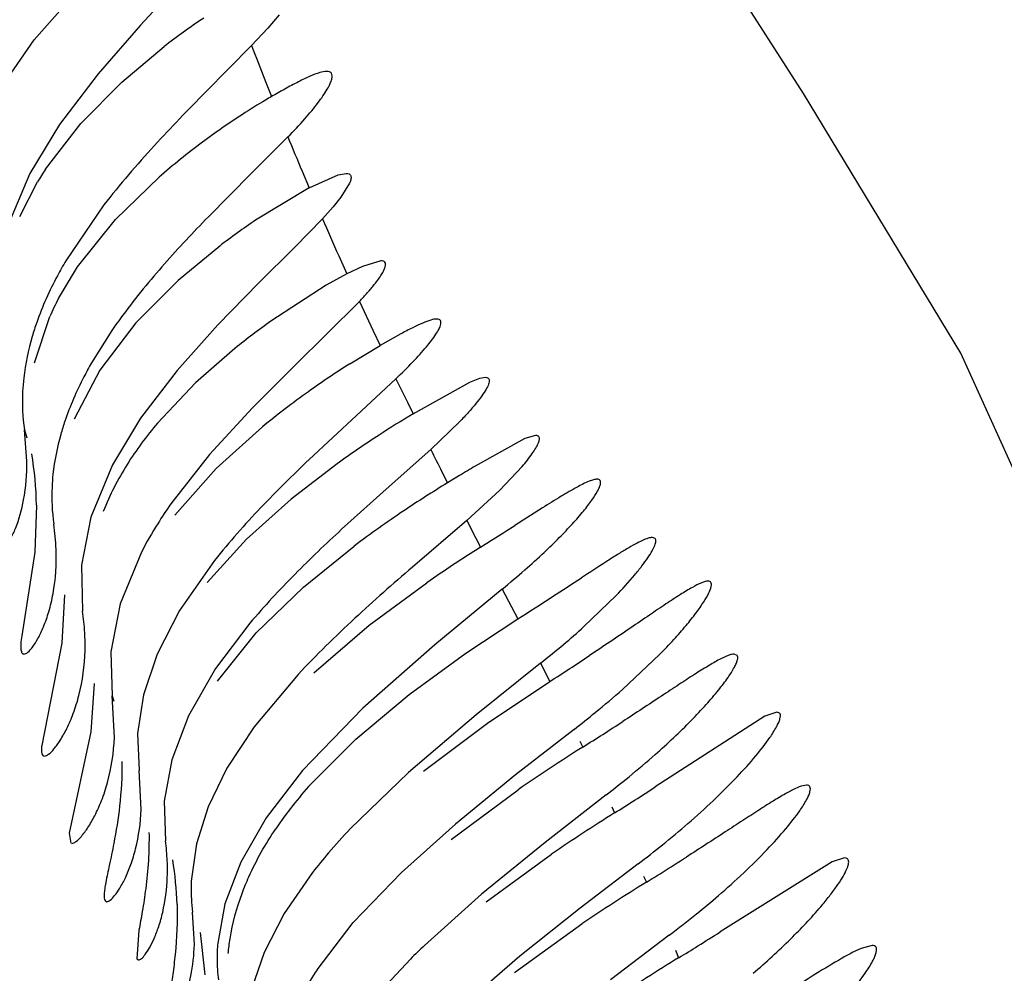
# Model space of a CAD drawing. Units: inches. Extents: x -0.7 to 22.1, y 6.3 to 11.7.
# Drawn here: x 12.3 to 12.4, y 9.6 to 9.6 of the extents above; entities that cross this region are included whole.
import ezdxf

# ---------------------------------------------------------------- set-up
doc = ezdxf.new("R2010")
doc.units = ezdxf.units.IN
doc.header["$LTSCALE"] = 1.21
doc.header["$MEASUREMENT"] = 0
doc.layers.get('0').update_dxf_attribs({"linetype": 'CONTINUOUS'})

msp = doc.modelspace()

# ---------------------------------------------------------------- linework, layer by layer
at = {"color": 7, "linetype": 'Continuous'}
for p, q in [((12.2955924275, 9.6385584066), (12.2928154235, 9.6355634481)), ((12.2855095566, 9.6345667251), (12.2879944778, 9.637364030399999)), ((12.3023354309, 9.636279874), (12.3015581918, 9.6353674006)), ((12.2928154235, 9.6355634481), (12.289908867, 9.6322206863)), ((12.3015581918, 9.6353674006), (12.300436906, 9.634169416599999)), ((12.2836932336, 9.6319023146), (12.2855095566, 9.6345667251)), ((12.2915230874, 9.6316612603), (12.2944273552, 9.6340898004)), ((12.300436906, 9.634169416599999), (12.2972703, 9.6309666191)), ((12.289908867, 9.6322206863), (12.287261295, 9.6287404468)), ((12.2887082422, 9.6288194047), (12.2915230874, 9.6316612603)), ((12.287261295, 9.6287404468), (12.2852149681, 9.625391804)), ((12.2862954702, 9.625680342599999), (12.2887082422, 9.6288194047)), ((12.3029290652, 9.627886846100001), (12.3004175177, 9.625378643200001)), ((12.2852149681, 9.625391804), (12.2835425757, 9.6214240924)), ((12.291105926, 9.622230989), (12.2940848373, 9.6251197736)), ((12.3004175177, 9.625378643200001), (12.2974482673, 9.6223868612)), ((12.3043879139, 9.6243930897), (12.3063888349, 9.6252916915)), ((12.3063888349, 9.6252916915), (12.3069181948, 9.6253918035)), ((12.2845423991, 9.6224296749), (12.2857494004, 9.6248022849)), ((12.3043879139, 9.6243930897), (12.300712884, 9.6221735754)), ((12.3071656292, 9.6247272743), (12.3065672333, 9.6237581991)), ((12.3065672333, 9.6237581991), (12.3060321285, 9.6230908353)), ((12.2903061777, 9.6232188453), (12.2876900409, 9.619391804)), ((12.3060321285, 9.6230908353), (12.3052988411, 9.6222747988)), ((12.2884934397, 9.6189695275), (12.291105926, 9.622230989)), ((12.3052988411, 9.6222747988), (12.3033959954, 9.6203265107)), ((12.2982509752, 9.6204034768), (12.2953885307, 9.6180303049)), ((12.3033959954, 9.6203265107), (12.3009175656, 9.6178518718)), ((12.2871842462, 9.6167906991), (12.2884934397, 9.6189695275)), ((12.3080533615, 9.6190057663), (12.3069775862, 9.6184875787)), ((12.3093140326, 9.619391803600001), (12.3080533615, 9.6190057663)), ((12.3069775862, 9.6184875787), (12.305560884, 9.6177102374)), ((12.2953885307, 9.6180303049), (12.2924912622, 9.6151261514)), ((12.3009175656, 9.6178518718), (12.2981269289, 9.6149837156)), ((12.305560884, 9.6177102374), (12.3017627441, 9.6152447787)), ((12.3078407234, 9.6165945036), (12.3033980154, 9.612197956900001)), ((12.2855354207, 9.612391804), (12.2865898209, 9.6155542618)), ((12.2924912622, 9.6151261514), (12.2900165316, 9.6118792399)), ((12.2981269289, 9.6149837156), (12.2953209485, 9.611845772799999)), ((12.290848629, 9.6146039387), (12.2894571549, 9.612391804)), ((12.310682904, 9.6143699735), (12.3092520429, 9.6135704654)), ((12.3071847816, 9.6123210258), (12.3092520429, 9.6135704654)), ((12.2992981444, 9.6133732264), (12.2965828754, 9.6109993378)), ((12.3033980154, 9.612197956900001), (12.3004965441, 9.6092897659)), ((12.2900165316, 9.6118792399), (12.2882698846, 9.608507612999999)), ((12.2953209485, 9.611845772799999), (12.2928108516, 9.6085762694)), ((12.2965828754, 9.6109993378), (12.293979629, 9.608249257799999)), ((12.3103412228, 9.6112914727), (12.3076326797, 9.6087780161)), ((12.3115174312, 9.6088778225), (12.3154157334, 9.6110536221)), ((12.3154157334, 9.6110536221), (12.3161095245, 9.611325555499999)), ((12.3161095245, 9.611325555499999), (12.3164799926, 9.611391792200001)), ((12.3004965441, 9.6092897659), (12.2975527721, 9.6060804699)), ((12.2928108516, 9.6085762694), (12.2908879004, 9.605391804)), ((12.3076326797, 9.6087780161), (12.3043821304, 9.6057402653)), ((12.3147063962, 9.6083307901), (12.3127289955, 9.6064367377)), ((12.2850189513, 9.6056375552), (12.2848474998, 9.6077807408)), ((12.2980119936, 9.6051311504), (12.3011874886, 9.607989294500001)), ((12.3191795473, 9.6071787163), (12.3157902577, 9.6053005878)), ((12.3199329394, 9.607391768300001), (12.3191795473, 9.6071787163)), ((12.3127289955, 9.6064367377), (12.3098705313, 9.6038968947)), ((12.2975527721, 9.6060804699), (12.2949067913, 9.602708447100001)), ((12.30630456, 9.6054463463), (12.3031627239, 9.6030222216)), ((12.2908879004, 9.605391804), (12.2894027914, 9.6017788733)), ((12.2951636587, 9.6019246192), (12.2980119936, 9.6051311504)), ((12.3174747879, 9.6036440229), (12.318999919, 9.6052655763)), ((12.3147083312, 9.6046450233), (12.3138851046, 9.6041438299)), ((12.3098705313, 9.6038968947), (12.3066181006, 9.6009585542)), ((12.3152028588, 9.6015644762), (12.3174747879, 9.6036440229)), ((12.3031627239, 9.6030222216), (12.3000974923, 9.6002743256)), ((12.2856778461, 9.6026223228), (12.2855561135, 9.599385526499999)), ((12.3204070914, 9.602427457200001), (12.3185073081, 9.6012208446)), ((12.2894027914, 9.6017788733), (12.2887552218, 9.5984829628)), ((12.3152028588, 9.6015644762), (12.3114705628, 9.5983626261)), ((12.3000974923, 9.6002743256), (12.2973958908, 9.597310290700001)), ((12.3281400974, 9.6003149202), (12.3279419611, 9.6003917904)), ((12.2855561135, 9.599385526499999), (12.2846592824, 9.5936368829)), ((12.2928816752, 9.599391804), (12.2914227149, 9.595848244099999)), ((12.3039918939, 9.5969797315), (12.307482416, 9.5998080151)), ((12.2978996304, 9.598822054700001), (12.29549617, 9.595391804)), ((12.2887552218, 9.5984829628), (12.2888411955, 9.595336028)), ((12.3007497095, 9.593837387699999), (12.3039918939, 9.5969797315)), ((12.3085043855, 9.5943714456), (12.3124558776, 9.597288901499999)), ((12.317637131, 9.596853585), (12.3130055051, 9.5930284806)), ((12.2876047736, 9.5964477848), (12.2874237818, 9.5931354278)), ((12.3232454016, 9.5942759119), (12.325449999, 9.596404550399999)), ((12.2914227149, 9.595848244099999), (12.2907799718, 9.5925482618)), ((12.29549617, 9.595391804), (12.293954551, 9.5923951339)), ((12.315149144, 9.5924571323), (12.3187014595, 9.5947986752)), ((12.3003247888, 9.594513211599999), (12.297956004, 9.591391804)), ((12.3046999104, 9.5911012671), (12.3085043855, 9.5943714456)), ((12.2981053533, 9.5905317942), (12.3007497095, 9.593837387699999)), ((12.2874237818, 9.5931354278), (12.2860375263, 9.586117509700001)), ((12.3130055051, 9.5930284806), (12.3080838903, 9.5886727163)), ((12.2907799718, 9.5925482618), (12.290867104, 9.5895146013)), ((12.293954551, 9.5923951339), (12.2930189993, 9.589595344)), ((12.3112524332, 9.589615353500001), (12.315149144, 9.5924571323)), ((12.3258984961, 9.5899651928), (12.3284330316, 9.5923527716)), ((12.3337709396, 9.5923032643), (12.3335634204, 9.5923917898)), ((12.297956004, 9.591391804), (12.2960981547, 9.5881507945)), ((12.3202675254, 9.591759741), (12.3158522007, 9.588216175)), ((12.303626996, 9.5909862241), (12.3006047011, 9.587391804)), ((12.2896251767, 9.5903620819), (12.2894130862, 9.5870430978)), ((12.3166316213, 9.5876430629), (12.3209066402, 9.590509563)), ((12.2910215066, 9.586672336900001), (12.290867104, 9.5895146013)), ((12.2930189993, 9.589595344), (12.2926190292, 9.5869459407)), ((12.307592241, 9.5865600685), (12.3112524332, 9.589615353500001)), ((12.3080838903, 9.5886727163), (12.3039396154, 9.584391804)), ((12.2960981547, 9.5881507945), (12.2949584877, 9.5851308152)), ((12.3158522007, 9.588216175), (12.3112176548, 9.584267712599999)), ((12.3356695013, 9.5881204059), (12.3281442383, 9.5832726065)), ((12.3364796668, 9.588391784199999), (12.3356695013, 9.5881204059)), ((12.3006047011, 9.587391804), (12.2987440243, 9.584559521900001)), ((12.3122377306, 9.5843441589), (12.3166316213, 9.5876430629)), ((12.3225648861, 9.5872230546), (12.3185516573, 9.5840925014)), ((12.2894130862, 9.5870430978), (12.2879277997, 9.5800858137)), ((12.2926190292, 9.5869459407), (12.2927215623, 9.5844020141)), ((12.3045171602, 9.5834883923), (12.307592241, 9.5865600685)), ((12.2949584877, 9.5851308152), (12.2944497741, 9.5822869846)), ((12.2987440243, 9.584559521900001), (12.29744732, 9.581897357799999)), ((12.292861197, 9.5817166419), (12.2927215623, 9.5844020141)), ((12.3039396154, 9.584391804), (12.3014473217, 9.5811455175)), ((12.3112176548, 9.584267712599999), (12.3072025195, 9.580391804)), ((12.3185516573, 9.5840925014), (12.3144265135, 9.5807182714)), ((12.3385238475, 9.5833917813), (12.3382871336, 9.5833559655)), ((12.314128606, 9.57966447), (12.3187319704, 9.5830782355)), ((12.3247657842, 9.5827218509), (12.3205764086, 9.5794648406)), ((12.2944497741, 9.5822869846), (12.2945258624, 9.5795734807)), ((12.29744732, 9.581897357799999), (12.2966464201, 9.5793682081)), ((12.3014473217, 9.5811455175), (12.2997026644, 9.5781081521)), ((12.3144265135, 9.5807182714), (12.310717372, 9.577391804)), ((12.2879277997, 9.5800858137), (12.2880292493, 9.5794085293)), ((12.2966464201, 9.5793682081), (12.2963033861, 9.5769675023)), ((12.3205764086, 9.5794648406), (12.3162080334, 9.5759034441)), ((12.3165388657, 9.5753727103), (12.3210290716, 9.5786535919)), ((12.2997026644, 9.5781081521), (12.2986085882, 9.5752371286)), ((12.3269653435, 9.5779917677), (12.3229810139, 9.5749424912)), ((12.3402711214, 9.5781171868), (12.3325948027, 9.5733163265)), ((12.3411306708, 9.5783917836), (12.3402711214, 9.5781171868)), ((12.3046168717, 9.5774019945), (12.3026698492, 9.5745807774)), ((12.3074204131, 9.5739612727), (12.310717372, 9.577391804)), ((12.3162080334, 9.5759034441), (12.3122991793, 9.572391804)), ((12.2903794723, 9.575468883300001), (12.2905053262, 9.5753918061)), ((12.2986085882, 9.5752371286), (12.2981115446, 9.5725464433)), ((12.2965104811, 9.572460985700001), (12.2963900582, 9.5746664126)), ((12.3026698492, 9.5745807774), (12.3012927461, 9.571906350199999)), ((12.3229810139, 9.5749424912), (12.3188444122, 9.5716443582)), ((12.3049338463, 9.570724780599999), (12.3074204131, 9.5739612727)), ((12.3184853965, 9.570528958999999), (12.3231043317, 9.5738649977)), ((12.2927106641, 9.5734351119), (12.2925596489, 9.5714634142)), ((12.296918596, 9.573279485599999), (12.2972218345, 9.5703612183)), ((12.3291016589, 9.5730918731), (12.3250738768, 9.5700238035)), ((12.3430175506, 9.5723917776), (12.3422677805, 9.572184232)), ((12.3012927461, 9.571906350199999), (12.3004351395, 9.5693760215)), ((12.2925596489, 9.5714634142), (12.2926741349, 9.5713918055)), ((12.3113477754, 9.5714576885), (12.3090515293, 9.568988048200001)), ((12.3188444122, 9.5716443582), (12.3150838086, 9.568391804))]:
    msp.add_line(p, q, dxfattribs=at)
at = {"color": 9, "linetype": 'Continuous'}
for p, q in [((12.301350457, 9.6318190184), (12.3018085365, 9.6306611789)), ((12.3039006437, 9.6255457593), (12.304387914, 9.6243930898)), ((12.3064168947, 9.619736465499999), (12.3069775864, 9.6184875788)), ((12.3078407235, 9.6165945037), (12.3087809624, 9.6145705063)), ((12.3087809624, 9.6145705063), (12.309252043, 9.613570465499999)), ((12.3103437932, 9.6112934101), (12.3111276712, 9.6096797772)), ((12.3111276712, 9.6096797772), (12.311520029, 9.6088797675)), ((12.2848471067, 9.607783465299999), (12.2850138019, 9.607233518200001)), ((12.3135013989, 9.6049062578), (12.3138869414, 9.6041451873)), ((12.3152034545, 9.601564979900001), (12.3158347175, 9.6003387237)), ((12.3158347175, 9.6003387237), (12.3161502631, 9.599727399099999)), ((12.317637131, 9.596853585), (12.3186992903, 9.594801671399999)), ((12.3202672114, 9.5917594926), (12.3209063092, 9.590509343899999)), ((12.2908669702, 9.5895155431), (12.2909906464, 9.5891687561)), ((12.3229674944, 9.5864117437), (12.3231685061, 9.5860053912)), ((12.3251560704, 9.5818995949), (12.3253509744, 9.5814872203)), ((12.327341738, 9.5771498555), (12.3275297404, 9.5767271725)), ((12.3295306005, 9.5720582395), (12.3297449, 9.5715382849))]:
    msp.add_line(p, q, dxfattribs=at)
at = {"color": 7, "linetype": 'Continuous'}
msp.add_lwpolyline([(12.412809674, 8.9883317546), (12.406024139, 9.1022941922), (12.3995499204, 9.208713812300001), (12.3940746229, 9.3038001702), (12.3892945397, 9.3850966906), (12.3842536436, 9.453566946699999), (12.3780194044, 9.5101536996), (12.3701405579, 9.5545804309), (12.360391901, 9.5881497374), (12.3491034562, 9.6130515158), (12.3383162013, 9.6308831148), (12.3295869802, 9.6444994345)], dxfattribs=at)
for centre, radius, start, end in [((12.3249700331, 9.5944458805), 0.0500449355, 123.7693184875, 127.611564963), ((12.33169192, 9.5787873899), 0.0598657381, 118.9504847617, 119.9453270944), ((12.3211046622, 9.5970740487), 0.038735459, 119.8777772718, 120.5732499385), ((12.3246951127, 9.591087529700001), 0.0457159981, 120.6313083699, 122.9899539125), ((12.3278937206, 9.5861853921), 0.0515693628, 123.0051853589, 126.7008845189), ((12.3258119243, 9.588863011399999), 0.04817842730000001, 126.6189831411, 131.1880911069), ((12.3054523709, 9.61315771), 0.0228867467, 146.8278438456, 149.416655321), ((12.3289072828, 9.5803628177), 0.0504287972, 123.9931112637, 127.4387321285), ((12.3047288511, 9.6075949093), 0.0198084757, 152.3392695583, 156.3082769738), ((12.3222352971, 9.5930299975), 0.0380861901, 143.5333234153, 145.4969230066), ((12.3322222656, 9.5725748476), 0.0524261907, 125.5207801072, 128.9033846784), ((12.3408224294, 9.5593487999), 0.062749885, 122.4157665963, 125.5568153841), ((12.3377387488, 9.563524753400001), 0.0575594479, 125.4768465923, 129.4212870229), ((12.345631902, 9.551550435700001), 0.0667100172, 120.7560966551, 123.1169392034), ((12.3481515358, 9.5475815091), 0.0714108449, 123.0703360666, 125.8738853957), ((12.2610918024, 9.6020879118), 0.024591851, 1.2452053753, 9.483218597), ((12.4602694496, 9.3656353297), 0.2798458018, 121.08314635, 121.3421518366), ((12.3564149855, 9.5343627553), 0.081720188, 121.3612992891, 123.8595412232), ((12.3211350061, 9.5842918578), 0.032048245, 144.9247321772, 147.8585044209), ((12.3528108249, 9.5395847958), 0.0753757308, 123.7961381916, 126.9677997902), ((12.2710083374, 9.5989796711), 0.0160274623, 2.1833798172, 8.368713354), ((12.3168993969, 9.5869308054), 0.0270578536, 147.8184820224, 152.5785791946), ((11.9681435758, 10.1510962987), 0.6520105521, 302.347869718, 302.5040342458), ((12.1345201537, 9.8886377708), 0.3412604695000001, 302.1563314173, 302.3265784182), ((12.3676839203, 9.5176342973), 0.09692777039999999, 122.1188582059, 124.735272644), ((12.2854365557, 9.636713315), 0.0512355364, 311.2035681675, 313.2058365675), ((12.2789703526, 9.644129538200001), 0.0610748352, 309.2795708369, 311.1844930741), ((11.8442611582, 10.3297150867), 0.874767222, 303.0314892303, 303.1862862109), ((12.1718982429, 9.8262298806), 0.2740649325, 302.3880866288, 302.9830413135), ((12.2727742081, 9.5929765927), 0.0162393047, 3.100295884, 8.354168294299999), ((12.2845892869, 9.6371043312), 0.0576937493, 310.2227944913, 312.0688075174), ((12.2737486313, 9.593021058), 0.0152639051, 358.5260472061001, 3.1314528964), ((12.2787891661, 9.643989531599999), 0.0666963666, 308.4548937888, 310.2076941361), ((12.2124802768, 9.759678581000001), 0.200933902, 302.6572362582, 303.5819397896), ((12.2836376336, 9.6380173828), 0.06399213599999999, 309.134126452, 311.3309298516), ((12.2782527718, 9.6446389688), 0.0725268963, 307.6600291664, 309.1323451042), ((12.2031789382, 9.7765224744), 0.2251538377, 302.203310149, 303.0322131366), ((12.3847623675, 9.487825603), 0.1159011533, 122.1020866327, 124.730216786), ((12.2870423014, 9.6321067587), 0.0621405116, 309.2269292234, 311.4072832925), ((12.2813567067, 9.639081755800001), 0.0711392078, 307.6038973882, 309.2216041293), ((12.3277094026, 9.562769578500001), 0.031099025, 138.223958371, 141.8502939627), ((12.2159161017, 9.7557791458), 0.2058000503, 302.1242698487, 303.0469502167), ((12.3248064831, 9.5650465286), 0.0274096571, 141.8448710109, 145.9546283034), ((12.3898852804, 9.4783462424), 0.121666519, 122.0333545086, 124.4677400418), ((12.2882074405, 9.6294714817), 0.0644347892, 308.8655942158, 310.8899434635), ((12.3397912245, 9.5494660552), 0.0449268921, 136.4997940948, 139.3368074322), ((12.2797575831, 9.577542985), 0.0149072126, 2.4876622999, 7.828533409099999), ((12.2827636076, 9.6362447321), 0.0731245602, 307.190843909, 308.8565779183), ((12.3331857874, 9.5551566813), 0.0362082435, 139.356532006, 142.0937328877), ((12.2086617724, 9.7686705315), 0.2257698675, 302.0922739338, 302.5943858727), ((12.2807053742, 9.5775770622), 0.0139588374, 358.0245987619001, 2.5167765248), ((12.2727969234, 9.5745602942), 0.0225328783, 1.6297330616, 9.4377134502), ((12.2192665094, 9.7518001371), 0.2058432482, 301.7325472118, 302.0863483293), ((12.3090199595, 9.5762846079), 0.0127348963, 176.9261043501, 183.1635734266), ((12.391687484, 9.472678993999999), 0.1222385214, 121.6580505324, 124.1291398024), ((12.2911216095, 9.6237736934), 0.06332880190000001, 309.0056618013, 310.7748600087), ((12.3085063379, 9.5762609589), 0.0122207533, 183.1857596812, 187.497247427), ((12.2856046342, 9.630623184500001), 0.0721238029, 307.0914055278, 308.9866767093999), ((12.2122314775, 9.763004679), 0.2246530685, 301.9384424627, 302.3964331791), ((12.3106880328, 9.5714872849), 0.0126210091, 175.1860615357, 180.1865801812), ((12.3548118502, 9.5281407587), 0.061363525, 133.8521907601, 135.0971500681), ((12.2220498301, 9.747280416499999), 0.2061152079, 301.5006229945, 301.9346168162), ((12.3100152606, 9.5714854445), 0.0119482345, 180.1882605088, 187.0466492092), ((12.3946713473, 9.465296437200001), 0.1245102493, 121.4289375164, 123.8289092818), ((12.325759785, 9.5567942711), 0.0250555148, 146.2213613487, 150.284388926)]:
    msp.add_arc(centre, radius, start, end, dxfattribs=at)
at = {"color": 9, "linetype": 'Continuous'}
for centre, radius, start, end in [((12.599077387, 9.748892016000001), 0.3199178201, 201.0142553414, 201.4658803074), ((12.5700890622, 9.737389202300001), 0.2887303758, 202.2875255699, 202.7905121241), ((12.5716532094, 9.738079841000001), 0.2904401094, 203.498347672, 204.0455156186), ((12.7023816587, 9.8014915655), 0.435744925, 206.5918719673, 206.8173411425)]:
    msp.add_arc(centre, radius, start, end, dxfattribs=at)
at = {"color": 7, "linetype": 'Continuous'}
for points, knots in [([(12.3055978543, 9.632391803099999), (12.3054361298, 9.632391825), (12.305046399, 9.632298581799999), (12.3044035425, 9.6320449235), (12.3036036881, 9.631655802100001), (12.3030264099, 9.6313450033), (12.3027136946, 9.6311722069)], [0, 0, 0, 0, 0.154056557, 0.3752953249, 0.6596593178, 1, 1, 1, 1]), ([(12.3029290652, 9.627886846100001), (12.3033280531, 9.6282919374), (12.3040479327, 9.6290566005), (12.3049575165, 9.6301499261), (12.3055306692, 9.6309660775), (12.3058229709, 9.6315171512), (12.3059136844, 9.6317526103), (12.3059407256, 9.6318591865)], [0, 0, 0, 0, 0.3399254271, 0.6273851446, 0.8500249673, 0.9342652226, 1, 1, 1, 1]), ([(12.3059407256, 9.6318591865), (12.3059600063, 9.631935176799999), (12.3059839152, 9.6320704251), (12.3059409925, 9.6322664037), (12.3057883464, 9.6323808606), (12.305664886, 9.632391794), (12.3055978543, 9.632391803099999)], [0, 0, 0, 0, 0.3056377105, 0.5315138907, 0.7386749666, 1, 1, 1, 1]), ([(12.2972703, 9.6309666191), (12.296081827, 9.6297592129), (12.2936686386, 9.627260039400001), (12.2913940236, 9.6246275243), (12.2903061777, 9.6232188453)], [0, 0, 0, 0, 0.4876753687, 1, 1, 1, 1]), ([(12.3069181948, 9.6253918035), (12.3069900416, 9.6253918105), (12.3070957492, 9.6253803593), (12.3072031655, 9.6253034681), (12.3072497786, 9.625224712), (12.3072668571, 9.6251260239), (12.3072531628, 9.624953959299999), (12.3072053823, 9.6248204664), (12.3071656292, 9.6247272743)], [0, 0, 0, 0, 0.2390288718, 0.3348564798, 0.4292809327, 0.5354872465, 0.6629269937, 1, 1, 1, 1]), ([(12.2974482673, 9.6223868612), (12.2964324262, 9.6213393268), (12.294400118, 9.6191731339), (12.2925035803, 9.6168818606), (12.2916062812, 9.6156667211)], [0, 0, 0, 0, 0.4913571249, 1, 1, 1, 1]), ([(12.2876900409, 9.619391804), (12.2874911751, 9.6190530788), (12.2867272946, 9.6176895881), (12.2860799015, 9.6162579157), (12.2856924597, 9.6151536511)], [0, 0, 0, 0, 0.2512959749, 1, 1, 1, 1]), ([(12.3078407234, 9.6165945036), (12.307938197, 9.6166967248), (12.3081259105, 9.6168970559), (12.3083931166, 9.6171936839), (12.308636987, 9.6174766803), (12.3088873828, 9.617782392899999), (12.3091311147, 9.6181031538), (12.3093514646, 9.6184293759), (12.3095109403, 9.6187156444), (12.3096223611, 9.618980090099999), (12.3096571191, 9.6192572215), (12.309474137, 9.619384359), (12.3093710749, 9.6193918089), (12.3093140326, 9.619391803600001)], [0, 0, 0, 0, 0.1177420841, 0.2288342811, 0.3327837729, 0.4291071439, 0.558282881, 0.6681420847, 0.7580802959999999, 0.8280339309999999, 0.9158058748000001, 0.9524496156000001, 1, 1, 1, 1]), ([(12.2856924597, 9.6151536511), (12.2855818235, 9.614838322), (12.2851811273, 9.6135965298), (12.2849080451, 9.6123113707), (12.2847995459, 9.6113467311)], [0, 0, 0, 0, 0.2560928839, 1, 1, 1, 1]), ([(12.3103412228, 9.6112914727), (12.3107416357, 9.611669665900001), (12.3114651487, 9.6123815237), (12.3123859501, 9.613395471699999), (12.3129723602, 9.6141472132), (12.3132761585, 9.6146506518), (12.3133726291, 9.6148638012), (12.3134021314, 9.6149599383)], [0, 0, 0, 0, 0.3438182372999999, 0.6331754651, 0.8548641743000001, 0.9372255087000001, 1, 1, 1, 1]), ([(12.3131437734, 9.6153917839), (12.3130086261, 9.6153918285), (12.312680537, 9.6153135508), (12.3121347926, 9.6151026206), (12.3114493042, 9.614776661799999), (12.3109526925, 9.6145155849), (12.310682904, 9.6143699735)], [0, 0, 0, 0, 0.151348244, 0.3715091999, 0.6566732725, 1, 1, 1, 1]), ([(12.3134021314, 9.6149599383), (12.3134209103, 9.615021132), (12.3134460582, 9.6151291862), (12.313419867, 9.61528955), (12.3132977242, 9.6153837756), (12.3131982094, 9.6153917659), (12.3131437734, 9.6153917839)], [0, 0, 0, 0, 0.3090988091, 0.5331354392000001, 0.7371344296, 1, 1, 1, 1]), ([(12.2894571549, 9.612391804), (12.2892739044, 9.6120699289), (12.2885703266, 9.610774122), (12.2879769934, 9.6094159104), (12.2876230274, 9.608369936399999)], [0, 0, 0, 0, 0.2511712556, 1, 1, 1, 1]), ([(12.2847995459, 9.6113467311), (12.28476482, 9.6110379915), (12.2846693085, 9.6098510541), (12.2847196881, 9.608651333), (12.2848474998, 9.6077807408)], [0, 0, 0, 0, 0.2609470635, 1, 1, 1, 1]), ([(12.3164799926, 9.611391792200001), (12.3165475596, 9.611391810399999), (12.3166532426, 9.61137785), (12.3167374555, 9.6112763434), (12.316757715, 9.6111779372), (12.3167455565, 9.611058679500001), (12.3166828289, 9.610847076799999), (12.3165167821, 9.610525709600001), (12.3162215364, 9.6100812824), (12.3158134458, 9.6095552285), (12.315299723, 9.6089590635), (12.3149147204, 9.6085468354), (12.3147063962, 9.6083307901)], [0, 0, 0, 0, 0.0515135167, 0.07272612099999999, 0.0963995059, 0.1260390878, 0.1634149158, 0.2640388957, 0.400144799, 0.5700846517, 0.7711831557, 1, 1, 1, 1]), ([(12.2876230274, 9.608369936399999), (12.2875212951, 9.6080693162), (12.2871525725, 9.6068831071), (12.2869042619, 9.6056576031), (12.2868070915, 9.6047378595)], [0, 0, 0, 0, 0.25548198, 1, 1, 1, 1]), ([(12.293979629, 9.608249257799999), (12.2932251231, 9.6073515804), (12.2918015286, 9.605433911699999), (12.2907008242, 9.6033048652), (12.2902581604, 9.6021809172)], [0, 0, 0, 0, 0.4925797663, 1, 1, 1, 1]), ([(12.318999919, 9.6052655763), (12.3192468243, 9.6055547858), (12.3195781014, 9.6059655013), (12.3199325955, 9.6065017528), (12.3200967388, 9.606807119099999), (12.3201779118, 9.6070270341), (12.3201940464, 9.6071699194), (12.3201841825, 9.6072514095), (12.3201513533, 9.6073171333), (12.320070932, 9.60738216), (12.3199883254, 9.6073917637), (12.3199329394, 9.607391768300001)], [0, 0, 0, 0, 0.4293494077, 0.5946294152, 0.7248980331, 0.8206206419, 0.8566478482, 0.8863347333, 0.912096097, 0.937465445, 1, 1, 1, 1]), ([(12.2830855229, 9.5993918047), (12.283167936, 9.5993918101), (12.2833706204, 9.5995238263), (12.2836342046, 9.5998426764), (12.2839461435, 9.6003564737), (12.2844162784, 9.6013929157), (12.2849047611, 9.6031696861), (12.2850289452, 9.6047472815), (12.2850189513, 9.6056375552)], [0, 0, 0, 0, 0.0366367422, 0.0983113907, 0.1868159477, 0.3014063606, 0.6042038672, 1, 1, 1, 1]), ([(12.3043821304, 9.6057402653), (12.3032590801, 9.6046670069), (12.301008599, 9.6024451056), (12.2988990424, 9.6000825038), (12.2978996304, 9.598822054700001)], [0, 0, 0, 0, 0.4912769944, 1, 1, 1, 1]), ([(12.2868070915, 9.6047378595), (12.2867758819, 9.604442451799999), (12.2866908571, 9.603301785700001), (12.2867427283, 9.6021500724), (12.2868651385, 9.601312352899999)], [0, 0, 0, 0, 0.2597361589, 1, 1, 1, 1]), ([(12.3241479193, 9.604391794), (12.3240683015, 9.604391822), (12.3238804746, 9.6043549041), (12.3234136746, 9.6041871001), (12.3226725897, 9.603804485700001), (12.3216149648, 9.6031840089), (12.3208345118, 9.602696612599999), (12.3204070914, 9.602427457200001)], [0, 0, 0, 0, 0.05623243610000001, 0.1334344551, 0.3503596879, 0.6432536329999999, 1, 1, 1, 1]), ([(12.3205134983, 9.599367789299999), (12.3208671593, 9.5997006471), (12.3215306611, 9.600345626000001), (12.3224344253, 9.6012921101), (12.3231840174, 9.6021514992), (12.3237622794, 9.6028960842), (12.3241206937, 9.6034412542), (12.3243021121, 9.603804221799999), (12.3243757116, 9.604009), (12.3244023654, 9.604172284199999), (12.3243748589, 9.604304947100001), (12.3242745404, 9.604384039), (12.3241922363, 9.6043917784), (12.3241479193, 9.604391794)], [0, 0, 0, 0, 0.2204111131, 0.4198397981000001, 0.5937814418, 0.7376744255, 0.8475531075, 0.8890779512, 0.9216226628, 0.9458761326999999, 0.9637695285, 0.9798874579000001, 1, 1, 1, 1]), ([(12.3066181006, 9.6009585542), (12.305531058, 9.5999526833), (12.3033582947, 9.5978773361), (12.3013061421, 9.59567801), (12.3003247888, 9.594513211599999)], [0, 0, 0, 0, 0.4929985832, 1, 1, 1, 1]), ([(12.3279419611, 9.6003917904), (12.3278445474, 9.600391820499999), (12.3276091004, 9.600334371699999), (12.3272200145, 9.6001738792), (12.3267315234, 9.5999227723), (12.3261517029, 9.599589642), (12.3254867005, 9.5991826012), (12.324449529, 9.5985240954), (12.3236397476, 9.597994680800001), (12.3230763059, 9.597626467000001)], [0, 0, 0, 0, 0.0519738896, 0.1270003861, 0.2249605664, 0.3445158741, 0.483830018, 0.6408818595, 1, 1, 1, 1]), ([(12.325449999, 9.596404550399999), (12.3258907349, 9.5968633325), (12.3265003652, 9.5975314681), (12.3272110288, 9.5984123505), (12.3276126109, 9.598962522799999), (12.3279095491, 9.5994311998), (12.3280829304, 9.5997704714), (12.3281591842, 9.599997502699999), (12.3281893897, 9.600150961499999), (12.3281769832, 9.6002662272), (12.3281400974, 9.6003149202)], [0, 0, 0, 0, 0.393660357, 0.5590623799000001, 0.7001697240000001, 0.8149099504999999, 0.902076384, 0.9353894262000001, 0.9622006131999999, 1, 1, 1, 1]), ([(12.2848189945, 9.592391804), (12.2848591284, 9.5923918026), (12.2849529881, 9.5924222888), (12.285162877, 9.5925715126), (12.2854549531, 9.5929192604), (12.2858197802, 9.5935090061), (12.2862001414, 9.5943217051), (12.2865572548, 9.5953500376), (12.2869721688, 9.5971124687), (12.2870626919, 9.5985701768), (12.2870241638, 9.599590284400001)], [0, 0, 0, 0, 0.0154577359, 0.0365882559, 0.0988245246, 0.1882407567, 0.3036053986, 0.4435106885, 0.6068209542, 1, 1, 1, 1]), ([(12.3114705628, 9.5983626261), (12.3101381929, 9.5972092451), (12.3074468057, 9.594832751), (12.3048731681, 9.5923236922), (12.303626996, 9.5909862241)], [0, 0, 0, 0, 0.490835344, 1, 1, 1, 1]), ([(12.3317601136, 9.5973917892), (12.3316963284, 9.5973917749), (12.3315480091, 9.5973646701), (12.3311846581, 9.5972358923), (12.3306143126, 9.5969367854), (12.3298025435, 9.5964419983), (12.3288216856, 9.5957973407), (12.3276916974, 9.595032314800001), (12.3259461636, 9.5938408289), (12.3245752661, 9.5929138067), (12.3236226403, 9.592281424600001)], [0, 0, 0, 0, 0.0198493535, 0.0463494912, 0.1198781853, 0.2194999794, 0.3423347871, 0.4850179849, 0.6441792307, 1, 1, 1, 1]), ([(12.3284330316, 9.5923527716), (12.3287662552, 9.592690981699999), (12.3293885503, 9.5933448999), (12.3302296434, 9.5943020273), (12.330918608, 9.595165921), (12.3314451944, 9.5959109222), (12.3317974501, 9.5965120812), (12.3319740864, 9.5969264077), (12.3320048371, 9.5971757324), (12.3319754642, 9.5973046767), (12.3318808397, 9.5973834153), (12.3318018821, 9.5973917986), (12.3317601136, 9.5973917892)], [0, 0, 0, 0, 0.2219295854, 0.4218436738, 0.5953544495, 0.7383497092, 0.8475503994, 0.9214771226, 0.9460699253, 0.964338728, 0.9804762098, 1, 1, 1, 1]), ([(12.2846592824, 9.5936368829), (12.2846345574, 9.5934569952), (12.2846049176, 9.593205299), (12.2845950775, 9.5928934931), (12.284604309, 9.5927166637), (12.2846296682, 9.5925772643), (12.2846716618, 9.592473540599999), (12.2847363555, 9.5924053313), (12.2847925839, 9.592391805), (12.2848189945, 9.592391804)], [0, 0, 0, 0, 0.4045990283, 0.5638144345, 0.6946498294, 0.7984580244, 0.8783158066, 0.9411510842, 1, 1, 1, 1]), ([(12.2862288326, 9.585391810299999), (12.2862718965, 9.5853918116), (12.2863727074, 9.5854227239), (12.2866026863, 9.5855724858), (12.2869311831, 9.5859220215), (12.2873513392, 9.586515432899999), (12.28780104, 9.5873314057), (12.2882403484, 9.5883626908), (12.2887862595, 9.5901239509), (12.2889806041, 9.591595032799999), (12.2890074859, 9.5926284323)], [0, 0, 0, 0, 0.016126838, 0.0381802183, 0.102484621, 0.1937744282, 0.3103806028, 0.4505319681, 0.6128746574, 1, 1, 1, 1]), ([(12.3335634204, 9.5923917898), (12.3335017474, 9.5923918113), (12.3333594245, 9.5923679281), (12.333012715, 9.5922533984), (12.3324715963, 9.5919859101), (12.3317048762, 9.5915412183), (12.3307823924, 9.5909604805), (12.3297223355, 9.5902689229), (12.3280859741, 9.589186865), (12.3268033693, 9.588340539099999), (12.3259126526, 9.5877615517)], [0, 0, 0, 0, 0.020618144, 0.0477328052, 0.1219677997, 0.2216792202, 0.3441648314, 0.4862739206, 0.6448393582, 1, 1, 1, 1]), ([(12.3281424839, 9.5854996972), (12.3289917431, 9.5862500527), (12.3301834241, 9.587366492300001), (12.3316012389, 9.5888707765), (12.3324452426, 9.589853439), (12.3330955492, 9.5907074175), (12.3334987626, 9.5913317639), (12.333703176, 9.591746031900001), (12.3337859843, 9.591977758099999), (12.3338170981, 9.5921606079), (12.3337945419, 9.5922670334), (12.3337709396, 9.5923032643)], [0, 0, 0, 0, 0.3787133513, 0.5450429894, 0.6906437201000001, 0.8113570381999999, 0.90361538, 0.9383913341, 0.9655473917, 0.9855498310999999, 1, 1, 1, 1]), ([(12.3360002759, 9.5866522473), (12.3361664082, 9.5868929791), (12.3363861239, 9.5872336094), (12.3366061653, 9.5876740959), (12.3366997838, 9.5879236858), (12.336738696, 9.5881211764), (12.3367213072, 9.5882799511), (12.3366185179, 9.588381931799999), (12.3365272323, 9.588391793200001), (12.3364796668, 9.588391784199999)], [0, 0, 0, 0, 0.4225859274, 0.583780842, 0.7109982414, 0.8059951163, 0.8743109573000001, 0.9312785231, 1, 1, 1, 1]), ([(12.2881029581, 9.57939181), (12.2881461822, 9.579391812599999), (12.2882477703, 9.579423333400001), (12.2884811049, 9.5795744073), (12.288817765, 9.5799263441), (12.2892520633, 9.5805234618), (12.2897204382, 9.5813441335), (12.2901819303, 9.582380947999999), (12.290762058, 9.5841498036), (12.2909809778, 9.5856310763), (12.2910215066, 9.586672336900001)], [0, 0, 0, 0, 0.0160079489, 0.0380884884, 0.1027120683, 0.194457327, 0.3114672432, 0.4518253705, 0.6140801271999999, 1, 1, 1, 1]), ([(12.3303869778, 9.5807608187), (12.331558227, 9.5817765876), (12.3331667299, 9.583280135399999), (12.334984274, 9.5853021261), (12.3357043302, 9.586223411), (12.3360002759, 9.5866522473)], [0, 0, 0, 0, 0.5704531763, 0.808283092, 1, 1, 1, 1]), ([(12.2860375263, 9.586117509700001), (12.2860257011, 9.586012397200001), (12.286011732, 9.5858297202), (12.2860279543, 9.5855984852), (12.2860915033, 9.5854311059), (12.2861877343, 9.585391808999999), (12.2862288326, 9.585391810299999)], [0, 0, 0, 0, 0.3857102245, 0.6635155739, 0.8501352038, 1, 1, 1, 1]), ([(12.291539844, 9.5850103991), (12.2915504917, 9.583988291399999), (12.2914434017, 9.5820994434), (12.2911428781, 9.5802359074), (12.2909797139, 9.5793877214)], [0, 0, 0, 0, 0.542002732, 1, 1, 1, 1]), ([(12.3382871336, 9.5833559655), (12.3381059687, 9.583308665), (12.3376909061, 9.583133009500001), (12.3370077429, 9.5827675442), (12.3361716218, 9.5822655153), (12.3351992034, 9.5816496197), (12.3341066755, 9.5809403634), (12.3324569367, 9.5798619386), (12.3311702643, 9.579026565), (12.3302813438, 9.5784582477)], [0, 0, 0, 0, 0.059765356, 0.1429028731, 0.2474760114, 0.370875966, 0.5103447488, 0.6632285674, 1, 1, 1, 1]), ([(12.3380533742, 9.5816341224), (12.3382221349, 9.5818770962), (12.3384451819, 9.5822209841), (12.3386675316, 9.582666328), (12.3387610821, 9.5829186994), (12.338798813, 9.5831187805), (12.3387771388, 9.5832802248), (12.3386681444, 9.5833820233), (12.3385735707, 9.583391788), (12.3385238475, 9.5833917813)], [0, 0, 0, 0, 0.4212175697, 0.5817161799, 0.7082600735, 0.8027351033, 0.8710672872, 0.9292020801, 1, 1, 1, 1]), ([(12.2905053262, 9.5753918061), (12.2905412961, 9.5753918015), (12.2906256185, 9.575418645), (12.2908168166, 9.5755490827), (12.2910885363, 9.5758533582), (12.2914364316, 9.5763696918), (12.2918109402, 9.577081064), (12.2921802794, 9.5779813629), (12.2926475517, 9.5795243865), (12.2928251981, 9.580810144800001), (12.292861197, 9.5817166419)], [0, 0, 0, 0, 0.0155156882, 0.0368172313, 0.0995398098, 0.1895019306, 0.3053550819, 0.4455112528, 0.6086724079, 1, 1, 1, 1]), ([(12.3324809148, 9.5758159514), (12.3336411573, 9.5768177346), (12.3352359587, 9.5783011737), (12.3370412677, 9.580297614900001), (12.3377581546, 9.5812090789), (12.3380533742, 9.5816341224)], [0, 0, 0, 0, 0.5697139165999999, 0.8076614473, 1, 1, 1, 1]), ([(12.293394197, 9.580145983200001), (12.293420269, 9.578856160900001), (12.2933002896, 9.5770344414), (12.2929584757, 9.5748092369), (12.2927865193, 9.5738632001), (12.2927106641, 9.5734351119)], [0, 0, 0, 0, 0.5729856435, 0.806904725, 1, 1, 1, 1]), ([(12.2997811376, 9.575943506), (12.2999241942, 9.576332864400001), (12.3005580529, 9.5778829657), (12.301390991, 9.5793481092), (12.3020949921, 9.580391804)], [0, 0, 0, 0, 0.2478323289, 1, 1, 1, 1]), ([(12.2909797139, 9.5793877214), (12.2908831774, 9.5788858899), (12.2906961193, 9.577996619), (12.2904716305, 9.5769587088), (12.2903590693, 9.576297344), (12.2903191539, 9.5759365997), (12.2903179066, 9.5756691511), (12.2903493647, 9.5755197408), (12.2903794723, 9.575468883300001)], [0, 0, 0, 0, 0.3842930969, 0.6834083357999999, 0.7982285013, 0.8889183234999999, 0.9555562485, 1, 1, 1, 1]), ([(12.3394975271, 9.5750478394), (12.339699523, 9.575285702), (12.3400708749, 9.575739155700001), (12.3405606651, 9.5763936681), (12.3409440205, 9.5769693373), (12.341216124, 9.5774542885), (12.3413635849, 9.5778034073), (12.3414139522, 9.5780316757), (12.34141917, 9.5781606919), (12.3413938318, 9.5782657753), (12.3413082284, 9.578373491699999), (12.3411993556, 9.5783917971), (12.3411306708, 9.5783917836)], [0, 0, 0, 0, 0.2280249371, 0.4281266822, 0.5971695872, 0.7329359773, 0.8342665362, 0.872467364, 0.9031739322, 0.9279473007, 0.9498112984999999, 1, 1, 1, 1]), ([(12.2926741349, 9.5713918055), (12.2927054542, 9.5713918021), (12.2927787858, 9.571415717699999), (12.292943242, 9.571533025199999), (12.2931738394, 9.571806654400001), (12.2934668915, 9.572270807799999), (12.2937811846, 9.5729113449), (12.2940903945, 9.573722987), (12.2944814671, 9.575118788200001), (12.2946274669, 9.5762776012), (12.2946559161, 9.5770958951)], [0, 0, 0, 0, 0.0151211856, 0.0358398473, 0.0971827908, 0.1858649569, 0.300877809, 0.440871965, 0.6046832582, 1, 1, 1, 1]), ([(12.2988331652, 9.5718327824), (12.2988654475, 9.572172822899999), (12.2990469887, 9.5735700002), (12.2994132219, 9.5749421473), (12.2997811376, 9.575943506)], [0, 0, 0, 0, 0.2425267647, 1, 1, 1, 1]), ([(12.2953206869, 9.5752011377), (12.2953546018, 9.574057869199999), (12.2952807533, 9.5724450839), (12.295041723, 9.5704677852), (12.2949213494, 9.5696281978), (12.2948691399, 9.5692483823)], [0, 0, 0, 0, 0.5742185456000001, 0.8075245333, 1, 1, 1, 1]), ([(12.3348618436, 9.5704754503), (12.3357458287, 9.571236449), (12.3373508002, 9.5727021127), (12.338846632, 9.5742813705), (12.3394975271, 9.5750478394)], [0, 0, 0, 0, 0.5370334095, 1, 1, 1, 1]), ([(12.294903834, 9.5673918047), (12.2949664009, 9.5673917993), (12.2951206858, 9.5675016789), (12.2953202267, 9.5677566324), (12.2955631912, 9.5681715271), (12.295938599, 9.569011294800001), (12.2963517984, 9.570451884), (12.2964918353, 9.571733242899999), (12.2965104811, 9.572460985700001)], [0, 0, 0, 0, 0.034375332, 0.09430208960000001, 0.181672513, 0.2958383677, 0.6000347899, 1, 1, 1, 1]), ([(12.3425581058, 9.5704917165), (12.3427391279, 9.570753675499999), (12.3429777727, 9.5711248294), (12.343212138, 9.571606694), (12.3433079996, 9.5718800635), (12.3433430289, 9.5720978894), (12.343309381, 9.5722739178), (12.3431814787, 9.5723812633), (12.3430744984, 9.5723917756), (12.3430175506, 9.5723917776)], [0, 0, 0, 0, 0.4175153821, 0.5765485214, 0.7019099524, 0.7957101775, 0.8645896592, 0.9253295954999999, 1, 1, 1, 1]), ([(12.3422677805, 9.572184232), (12.3420607893, 9.5720963643), (12.3416102538, 9.5718752702), (12.340572584, 9.5712987107), (12.3390487703, 9.5703631107), (12.3369877995, 9.569063983), (12.3355043434, 9.5681341392), (12.3347177875, 9.5676468399)], [0, 0, 0, 0, 0.0765458794, 0.1706287213, 0.4040512076, 0.6850351623000001, 1, 1, 1, 1]), ([(12.3368644145, 9.564550130499999), (12.3380465663, 9.5655653461), (12.3396741508, 9.5670741358), (12.341518526, 9.5691135787), (12.3422542173, 9.570051956), (12.3425581058, 9.5704917165)], [0, 0, 0, 0, 0.5669171142, 0.8055240945000001, 1, 1, 1, 1])]:
    msp.add_open_spline(points, degree=3, knots=knots, dxfattribs=at)

doc.saveas('drawing.dxf')
